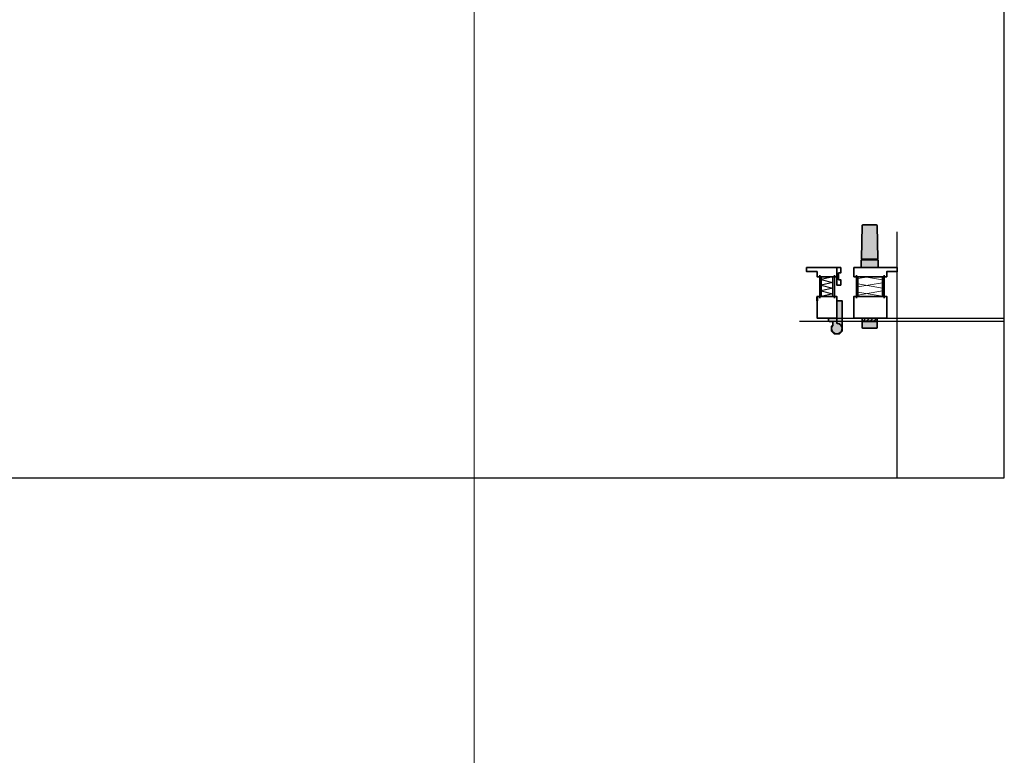
# Model space of a CAD drawing. Units: millimetres. Extents: x -3674 to 21417, y -2096 to 32394.
# Drawn here: x 6737 to 6932, y 9200 to 9346 of the extents above; entities that cross this region are included whole.
import ezdxf

# ---------------------------------------------------------------- set-up
doc = ezdxf.new("R2010")
doc.units = ezdxf.units.MM
doc.linetypes.add('Amconstr', pattern=[9999, 9999, 0])
for name, color, linetype, lineweight in [('AM_8', 251, 'Continuous', 18), ('Gummi-AM_1', 183, 'Continuous', 50), ('Isolation-AM_0', 35, 'Continuous', 35), ('Isolation-AM_8', 251, 'Continuous', 18), ('Schraffur', 251, 'Continuous', 25), ('Zeichnen-AM_0', 2, 'Continuous', 35), ('Zeichnen-AM_8', 251, 'Continuous', 18)]:
    doc.layers.add(name, color=color, linetype=linetype, lineweight=lineweight)
for name, color, linetype, lineweight, plot in [('AM_CL', 212, 'Amconstr', 25, False), ('AM_VIEWS', 1, 'Continuous', 25, False), ('HILFSLINIEN', 6, 'Continuous', 0, False)]:
    doc.layers.add(name, color=color, linetype=linetype, lineweight=lineweight, plot=plot)
doc.layers.add('Kammerisolation', color=9, linetype='Continuous')

# ---------------------------------------------------------------- blocks, each defined once
blk = doc.blocks.new('Endwagen_schema')
at = {"layer": 'Zeichnen-AM_8'}
h = blk.add_hatch(color=256, dxfattribs=at)
edge = h.paths.add_edge_path()
edge.add_arc((1.494999999999891, 0.5199999999999818), 0.1299999999999955, 360, 450, ccw=False)
edge.add_line((1.625, 0.5199999999999818), (1.625, 0))
edge.add_line((1.625, 0), (0, -1.13686837721616e-13))
edge.add_line((0, -1.13686837721616e-13), (0, 0.9172446517001163))
edge.add_arc((-0.1299999999991996, 0.9172446517009121), 0.1299999999991996, 359.9999999996493, 443.6206297918899)
edge.add_arc((0, 2.079999999999814), 1.039999999999797, -38.942441268977916, 263.62062979155337, ccw=False)
edge.add_arc((0.9100000000030377, 1.344608947565348), 0.1300000000028683, 501.057558731675, 539.9999999996993)
edge.add_line((0.7800000000002001, 1.34460894756603), (0.7800000000002001, 0.7799999999999727))
edge.add_arc((0.9099999999998545, 0.7799999999996317), 0.1299999999996544, 539.9999999998497, 630)
edge.add_line((0.9099999999998545, 0.6499999999999773), (1.494999999999891, 0.6499999999999773))
h = blk.add_hatch(color=256, dxfattribs=at)
edge = h.paths.add_edge_path()
edge.add_line((-1.039999999999964, 2.599999999999909), (-0.5199999999999818, 3.119999999999891))
edge.add_line((-0.5199999999999818, 3.119999999999891), (0, 3.119999999999663))
edge.add_arc((0, 2.0799999999997), 1.039999999999964, 450, 539.9999999999936)
edge.add_line((-1.039999999999964, 2.079999999999814), (-1.039999999999964, 2.599999999999909))
h = blk.add_hatch(color=256, dxfattribs=at)
edge = h.paths.add_edge_path()
edge.add_line((-1.039999999999964, -3.445000000000391), (-1.039999999999964, 2.079999999999814))
edge.add_arc((-4.547473508864641e-13, 2.079999999999814), 1.039999999999509, 540, 623.6206297915783)
edge.add_arc((-0.1299999999991996, 0.9172446517009121), 0.1299999999991313, 359.9999999996493, 443.62062979188994, ccw=False)
edge.add_line((0, 0.9172446517001163), (4.547473508864641e-13, -3.445000000000391))
edge.add_line((4.547473508864641e-13, -3.445000000000391), (-1.039999999999964, -3.445000000000391))
h = blk.add_hatch(color=256, dxfattribs=at)
edge = h.paths.add_edge_path()
edge.add_line((0.5199999999999818, 3.119999999999891), (1.039999999999964, 2.599999999999909))
edge.add_line((1.039999999999964, 2.599999999999909), (1.039999999999964, 2.079999999999814))
edge.add_arc((0, 2.0799999999997), 1.039999999999964, 360.0000000000063, 450)
edge.add_line((0, 3.119999999999663), (0.5199999999999818, 3.119999999999891))
h = blk.add_hatch(color=256, dxfattribs=at)
edge = h.paths.add_edge_path()
edge.add_line((1.039999999999964, 1.559999999999945), (0.7800000000002001, 1.299999999999955))
edge.add_line((0.7800000000002001, 1.299999999999955), (0.7800000000002001, 1.34460894756603))
edge.add_arc((0.9100000000030377, 1.344608947565348), 0.1300000000028376, 501.0575587316751, 539.9999999996994, ccw=False)
edge.add_arc((0, 2.080000000000041), 1.039999999999924, 321.0575587310125, 359.9999999999875)
edge.add_line((1.039999999999964, 2.079999999999814), (1.039999999999964, 1.559999999999945))
blk.add_lwpolyline([(1.625, 0), (1.625, 0.5199999999999818, 0.414213562373095), (1.494999999999891, 0.6499999999999773), (0.9099999999998545, 0.6499999999999773, -0.4142135623731067), (0.7800000000002001, 0.7799999999999727), (0.7800000000002001, 1.34460894756603, -0.1715728752537779), (0.8088888888887595, 1.426319064503105, 3.906279600020402), (-0.115555555555602, 1.046439690400121, -0.3819660112501115), (0, 0.9172446517001163), (0, 0)], format="xyb", close=True)
blk.add_lwpolyline([(0.7800000000002001, 1.299999999999955), (1.039999999999964, 1.559999999999945), (1.039999999999964, 2.599999999999909), (0.5199999999999818, 3.119999999999891), (-0.5199999999999818, 3.119999999999891), (-1.039999999999964, 2.599999999999909), (-1.039999999999964, -3.445000000000391), (4.547473508864641e-13, -3.445000000000391), (0, 0.5199999999997544)])
blk = doc.blocks.new('082507')
blk.add_lwpolyline([(14.00000000000034, -39.74999999572209), (14.00000000000034, -22.24999999145398), (43.99999999999977, -22.24999999145398), (43.99999999999977, -39.74999999572209)], close=True)
at = {"layer": 'Schraffur'}
blk.add_lwpolyline([(14.00000000000034, -39.74999999572209), (18.28571428571455, -22.24999999145398), (22.57142857142875, -39.74999999572209), (26.85714285714296, -22.24999999145398), (31.14285714285715, -39.74999999572209), (35.42857142857136, -22.24999999145398), (39.71428571428557, -39.74999999572209), (43.99999999999977, -22.24999999145398)], dxfattribs=at)
blk = doc.blocks.new('Schema_FLG_IS-4400')
for points in [[(0, 0), (3.899999999999864, -2.273736754432321e-13), (3.899999999999864, -4.290000000000191), (2.273736754432321e-13, -4.289999999999964), (2.273736754432321e-13, -3.315000000000055), (2.273736754432321e-13, -3.315000000000055), (2.273736754432321e-13, -3.315000000000055), (0, 0)], [(0.4864583487542404, -8.514999999999901), (0.4864583487542404, -3.964999999999918)], [(3.386499999999955, -8.515000000000125), (3.386499999999955, -3.965000000000146)], [(0, -10.00999999999979), (5.979999999999791, -10.01000000000002), (5.979999999999791, -9.230000000000043), (4.419999999999845, -9.230000000000043), (4.419999999999845, -9.230000000000043), (3.899999999999864, -9.230000000000043), (3.899999999999864, -8.19000000000008), (2.273736754432321e-13, -8.189999999999856), (0, -10.00999999999979)]]:
    blk.add_lwpolyline(points)
at = {"layer": 'Kammerisolation', "extrusion": (0, 0, -1), "xscale": 0.1299999999999955, "yscale": 0.1299999999999955, "zscale": -0.13, "rotation": 90}
blk.add_blockref('082507', (-5.979999999999791, -10.01000000000002), dxfattribs=at)
blk = doc.blocks.new('084014_schema')
blk.add_lwpolyline([(-0.7800000000556793, 3.444999999999936), (0, 3.444999999999936), (0, 0), (-0.7799999994449536, 0), (-0.7799999994449536, 1.039999999999964), (-0.3639999994447862, 1.039999999999964), (-0.3639999994447862, 2.404999999999973), (-0.7800000000556793, 2.404999999999973), (-0.7800000000556793, 3.444999999999936), (0, 3.444999999999936)])
blk = doc.blocks.new('Verschluss_schema')
at = {"layer": 'AM_8'}
h = blk.add_hatch(dxfattribs=at)
h.set_pattern_fill('_U', color=256, scale=0.5, angle=45, style=0, pattern_type=0)
h.set_pattern_definition([(135, (1119.361207981386, 985.0179999999915), (0.3535533905932737, 0.3535533905932738), [])])
edge = h.paths.add_edge_path()
edge.add_line((2.989999999999782, 0.4809999999998809), (2.989999999999782, -1.13686837721616e-13))
edge.add_line((2.989999999999782, -1.13686837721616e-13), (0, -1.13686837721616e-13))
edge.add_line((0, -1.13686837721616e-13), (0, 0.4809999999998809))
edge.add_arc((0.1040000000002692, 0.4809999999996535), 0.1040000000002692, 450.0000000002505, 539.9999999998747, ccw=False)
edge.add_line((0.1039999999998145, 0.5849999999999227), (2.885999999999967, 0.5849999999999227))
edge.add_arc((2.88599999999974, 0.4809999999998809), 0.1040000000000418, 360, 449.9999999998747, ccw=False)
at = {"layer": 'Zeichnen-AM_8'}
h = blk.add_hatch(color=256, dxfattribs=at)
edge = h.paths.add_edge_path()
edge.add_line((0, 0.779999999999859), (0, 1.819999999999823))
edge.add_arc((0.1950000000003911, 1.819999999999595), 0.1950000000003911, 450.0000000000668, 539.9999999999332, ccw=False)
edge.add_line((0.1950000000001637, 2.014999999999873), (2.794999999999845, 2.014999999999759))
edge.add_arc((2.795000000000528, 1.820000000000505), 0.1949999999992542, 359.99999999979957, 450.00000000020043, ccw=False)
edge.add_line((2.989999999999782, 1.819999999999823), (2.989999999999782, 0.779999999999859))
edge.add_arc((2.860000000000127, 0.7799999999992906), 0.1299999999996544, 269.9999999998998, 360.0000000002505, ccw=False)
edge.add_line((2.8599999999999, 0.6499999999998636), (0.1299999999998818, 0.6499999999998636))
edge.add_arc((0.1300000000003365, 0.7800000000000864), 0.1300000000002228, 180.0000000001002, 269.9999999997996, ccw=False)
h = blk.add_hatch(color=256, dxfattribs=at)
edge = h.paths.add_edge_path()
edge.add_line((0, -1.13686837721616e-13), (0, 0.4809999999998809))
edge.add_arc((0.1040000000002692, 0.4809999999996535), 0.1040000000002692, 450.0000000002505, 539.9999999998747, ccw=False)
edge.add_line((0.1039999999998145, 0.5849999999999227), (2.885999999999967, 0.5849999999999227))
edge.add_arc((2.88599999999974, 0.4809999999998809), 0.1040000000000418, 360, 449.9999999998747, ccw=False)
edge.add_line((2.989999999999782, 0.4809999999998809), (2.989999999999782, -1.13686837721616e-13))
edge.add_line((2.989999999999782, -1.13686837721616e-13), (1.975854380754299, -1.932676241267473e-12))
edge.add_line((1.975854380754299, -1.932676241267473e-12), (0, -1.13686837721616e-13))
blk.add_lwpolyline([(0, 0.779999999999859), (0, 1.819999999999823, -0.4142135623730951), (0.1949999999999363, 2.014999999999759), (2.794999999999845, 2.014999999999759, -0.4142135623730951), (2.989999999999782, 1.819999999999823), (2.989999999999782, 0.779999999999859, -0.4142135623730951), (2.8599999999999, 0.6499999999998636), (0.1299999999998818, 0.6499999999998636, -0.4142135623730951)], format="xyb", close=True)
blk.add_lwpolyline([(0, -1.13686837721616e-13), (0, 0.4809999999998809, -0.4142135623730951), (0.1039999999998145, 0.5849999999999227), (2.885999999999967, 0.5849999999999227, -0.4142135623730951), (2.989999999999782, 0.4809999999998809), (2.989999999999782, -1.13686837721616e-13)], format="xyb")
blk = doc.blocks.new('Verschluss-beidseitig_schema_IS-4400')
at = {"layer": 'Zeichnen-AM_8'}
h = blk.add_hatch(color=256, dxfattribs=at)
edge = h.paths.add_edge_path()
edge.add_line((4.614999999999782, 0.7800000000015643), (4.614999999999668, 1.820000000001528))
edge.add_arc((4.419999999999618, 1.820000000001528), 0.1949999999999363, 0, 90)
edge.add_line((4.419999999999618, 2.015000000001464), (1.819999999999709, 2.015000000001464))
edge.add_arc((1.819999999999709, 1.820000000001528), 0.1949999999999363, 90, 180)
edge.add_line((1.624999999999545, 1.820000000001528), (1.624999999999545, 0.7800000000015643))
edge.add_arc((1.754999999999654, 0.780000000001337), 0.1299999999998818, 179.9999999998998, 270)
edge.add_line((1.754999999999654, 0.6500000000014552), (4.484999999999673, 0.6500000000014552))
edge.add_arc((4.484999999999673, 0.7800000000015643), 0.1299999999999955, 270, 360)
h = blk.add_hatch(color=256, dxfattribs=at)
edge = h.paths.add_edge_path()
edge.add_line((4.614999999999327, 1.591615728102624e-12), (4.614999999999327, 0.4810000000015862))
edge.add_arc((4.510999999999513, 0.4810000000018135), 0.1039999999999281, 359.9999999998747, 450)
edge.add_line((4.510999999999513, 0.5850000000018554), (1.728999999999587, 0.5850000000017417))
edge.add_arc((1.728999999999814, 0.4810000000015862), 0.1039999999999281, 89.99999999993736, 180.0000000000626)
edge.add_line((1.624999999999545, 0.4810000000015862), (1.624999999999545, 1.591615728102624e-12))
edge.add_line((1.624999999999545, 1.591615728102624e-12), (2.9534776578123, -2.273736754432321e-13))
edge.add_line((2.953477657812527, -2.273736754432321e-13), (4.614999999999554, 1.591615728102624e-12))
h = blk.add_hatch(color=256, dxfattribs=at)
edge = h.paths.add_edge_path()
edge.add_line((4.784999654878447, -11.44226881284501), (4.810000000001082, -10.01000000000684))
edge.add_line((4.810000000000855, -10.01000000000684), (1.429999999998017, -10.01000000000684))
edge.add_line((1.429999999998017, -10.01000000000684), (1.455000345120766, -11.44226881284479))
edge.add_arc((1.584980545491362, -11.44000000000804), 0.130000000000152, 181.0000000000046, 270)
edge.add_line((1.584980545491362, -11.57000000000815), (4.655019454507737, -11.57000000000815))
edge.add_arc((4.655019454507965, -11.44000000000804), 0.1300000000001091, 269.9999999998997, 358.9999999999444)
h = blk.add_hatch(color=256, dxfattribs=at)
edge = h.paths.add_edge_path()
edge.add_line((1.804622205220767, -18.46000000001416), (4.435377794778333, -18.46000000001405))
edge.add_arc((4.43537779477856, -18.26500000001377), 0.1950000000001637, 270.0000000000334, 359.0000000000121)
edge.add_line((4.630348095334284, -18.268403219269), (4.74269123928525, -11.83226881284511))
edge.add_arc((4.612711038914767, -11.83000000000837), 0.1300000000000363, 359.0000000000446, 450.0000000000501)
edge.add_line((4.612711038914767, -11.70000000000849), (1.627288961085014, -11.70000000000837))
edge.add_arc((1.62728896108456, -11.83000000000837), 0.1300000000001091, 89.9999999999499, 180.9999999999554)
edge.add_line((1.497308760714532, -11.83226881284534), (1.609651904665384, -18.26840321926923))
edge.add_arc((1.804622205220767, -18.265000000014), 0.195000000000225, 180.9999999999545, 270)
for points in [[(4.784999654878334, -11.44226881284501), (4.810000000001082, -10.01000000000684), (1.429999999998245, -10.01000000000684), (1.455000345120993, -11.44226881284479, 0.4091108014277099), (1.584980545491476, -11.57000000000815), (4.655019454507851, -11.57000000000815, 0.4091108014277099)], [(1.497308760714304, -11.83226881284511), (1.609651904665157, -18.268403219269, 0.4091108014277095), (1.80462220522088, -18.46000000001393), (4.435377794778447, -18.46000000001393, 0.4091108014277101), (4.63034809533417, -18.268403219269), (4.742691239285023, -11.83226881284511, 0.419334801758387), (4.61271103891454, -11.70000000000826), (1.627288961084787, -11.70000000000826, 0.4193348017583873)]]:
    blk.add_lwpolyline(points, format="xyb", close=True)
blk.add_blockref('Verschluss_schema', (1.624999999999773, 1.818989403545856e-12))
blk = doc.blocks.new('Schema_FLG-BT_IS-4400')
at = {"layer": 'Isolation-AM_8'}
h = blk.add_hatch(dxfattribs=at)
h.set_pattern_fill('*METALLBAU', color=256, scale=37.54999923706055, angle=90.00000250447816, style=0)
h.set_pattern_definition([(170.5400025044782, (5.687500000555815, -8.190000000000417), (-0.2639627118093976, -1.584172637102693), []), (9.460002504478172, (5.687500000555815, -8.190000000000417), (-0.2639628503021714, 1.584172614026333), []), (170.5400025044782, (5.687500000555815, -8.190000000000417), (-0.2639627118093976, -1.584172637102693), []), (9.460002504478172, (5.687500000555815, -8.190000000000417), (-0.2639628503021714, 1.584172614026333), []), (170.5400025044782, (5.687500000555815, -8.190000000000417), (-0.2639627118093976, -1.584172637102693), [])])
h.paths.add_polyline_path([(5.687500000555815, -8.190000000000417), (5.687500000554451, -4.289999999999871), (0.8060000000003811, -4.289999999999871), (0.8060000000003811, -8.190000000000417)])
for points in [[(0, 0), (6.500000000000568, -2.273736754432321e-13), (6.500000000000568, -4.290000000000191), (2.273736754432321e-13, -4.289999999999964), (2.273736754432321e-13, -3.315000000000055), (2.273736754432321e-13, -3.315000000000055), (2.273736754432321e-13, -3.315000000000055), (0, 0)], [(0.4864583487542404, -8.514999999999901), (0.4864583487542404, -3.964999999999918)], [(5.98650000000066, -8.515000000000128), (5.98650000000066, -3.965000000000146)], [(0, -10.00999999999979), (8.580000000000496, -10.01000000000002), (8.580000000000496, -9.230000000000047), (7.02000000000055, -9.230000000000047), (7.02000000000055, -9.230000000000047), (6.500000000000568, -9.230000000000047), (6.500000000000568, -8.190000000000083), (2.273736754432321e-13, -8.189999999999856), (0, -10.00999999999979)]]:
    blk.add_lwpolyline(points)
at = {"layer": 'Isolation-AM_0'}
blk.add_lwpolyline([(5.687500000555815, -8.190000000000417), (5.687500000554451, -4.289999999999871), (0.8060000000003811, -4.289999999999871), (0.8060000000003811, -8.190000000000417)], close=True, dxfattribs=at)

msp = doc.modelspace()

# ---------------------------------------------------------------- linework, layer by layer
at = {"layer": 'AM_CL'}
for p, q in [((6910.331540563646, 9255.418070726257), (6910.331540563646, 9304.166566974836)), ((6931.541688679979, 9286.418070726257), (6890.965730598018, 9286.418070726257)), ((6895.511540563641, 9287.068070726256), (6931.541688679979, 9287.068070726256))]:
    msp.add_line(p, q, dxfattribs=at)
at = {"layer": 'AM_VIEWS'}
msp.add_lwpolyline([(6721.541688679979, 9255.418070726257), (6931.541688679979, 9255.418070726257), (6931.541688679979, 9524.466410488778), (6721.541688679979, 9524.466410488778)], close=True, dxfattribs=at)
at = {"layer": 'Gummi-AM_1', "ltscale": 0.3}
msp.add_line((6894.471540563644, 9291.22807072622), (6894.471540563644, 9290.498925106382), dxfattribs=at)
at = {"layer": 'HILFSLINIEN', "color": 1}
msp.add_line((6826.541688679979, -2096.081929273729), (6826.541688679979, 30803.91807072626), dxfattribs=at)

# ---------------------------------------------------------------- block references
at = {"layer": 'Zeichnen-AM_0', "xscale": -1, "rotation": 180}
for name in ['Verschluss-beidseitig_schema_IS-4400', 'Schema_FLG-BT_IS-4400']:
    msp.add_blockref(name, (6901.751540563645, 9287.068070726256), dxfattribs=at)
at = {"layer": 'Zeichnen-AM_0', "rotation": 180}
for name, p in [('Schema_FLG_IS-4400', (6898.371540563646, 9287.068070726256)), ('084014_schema', (6898.371540563646, 9297.078070726257)), ('Endwagen_schema', (6898.371540563646, 9287.068070726255))]:
    msp.add_blockref(name, p, dxfattribs=at)

doc.saveas('drawing.dxf')
